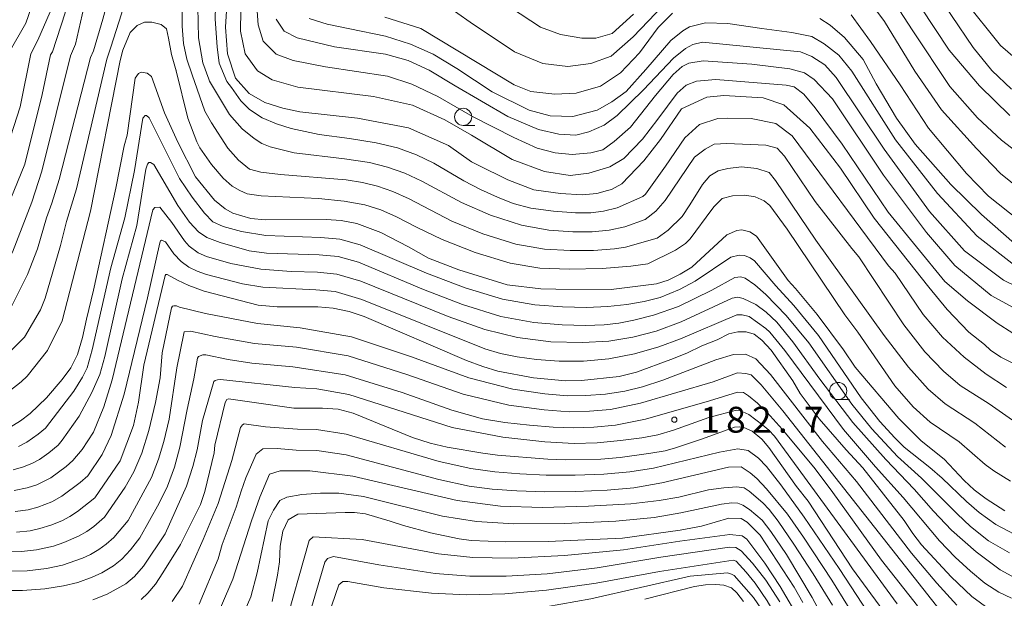
# Model space of a CAD drawing. Units: millimetres. Extents: x -68000 to -66000, y 28498 to 30000.
# Drawn here: x -67183 to -67040, y 28669 to 28753 of the extents above; entities that cross this region are included whole.
import ezdxf

# ---------------------------------------------------------------- set-up
doc = ezdxf.new("R2010")
doc.units = ezdxf.units.MM
for name, color, linetype, lineweight in [('633100_広葉樹林', 7, 'Continuous', 9), ('710100_等高線（計曲線）', 7, 'Continuous', 20), ('710200_等高線（主曲線）', 7, 'Continuous', 9), ('731200_図化機測定による標高点', 7, 'Continuous', 20), ('731207_図化機測定による標高点（注記）', 7, 'Continuous', 20)]:
    doc.layers.add(name, color=color, linetype=linetype, lineweight=lineweight)
doc.styles.add('Style-WORKING', font='txt')

msp = doc.modelspace()

# ---------------------------------------------------------------- linework, layer by layer
at = {"layer": '633100_広葉樹林'}
for p, q in [((-67118.309, 28737.391), (-67116.642, 28737.391)), ((-67063.99, 28697.65), (-67062.323, 28697.65))]:
    msp.add_line(p, q, dxfattribs=at)
for centre in [(-67118.309, 28738.641), (-67063.99, 28698.9)]:
    msp.add_circle(centre, 1.25, dxfattribs=at)
at = {"layer": '710100_等高線（計曲線）', "flags": 128}
for points in [[(-67149.32, 28742.02), (-67151.31, 28744.26), (-67152.44, 28747.79), (-67152.76, 28751.64), (-67152.44, 28756.45), (-67152.12, 28760.63), (-67152.28, 28763.03), (-67152.76, 28764.32), (-67154.2, 28765.6), (-67158.02, 28767.05), (-67162.55, 28768.36), (-67163.62, 28768.43), (-67165.16, 28768.28), (-67166.08, 28767.74), (-67167.62, 28766.36), (-67174.22, 28759.61), (-67175.33, 28757.22), (-67175.96, 28753.73), (-67177.78, 28748.08), (-67178.09, 28747.62)], [(-67038.88, 28742.67), (-67041.75, 28745.37), (-67044.45, 28748.7), (-67053.84, 28762.66)], [(-67129.66, 28753.09), (-67124.42, 28751.43), (-67110.91, 28743.27), (-67108.52, 28742.32), (-67105.03, 28741.93), (-67101.93, 28742.09), (-67098.41, 28743.1), (-67095.52, 28745.02), (-67092.79, 28747.91), (-67090.06, 28751.6), (-67087.97, 28753.69)], [(-67066.62, 28752.88), (-67065.17, 28751.92), (-67063.09, 28750.16), (-67060.36, 28746.95), (-67058.5, 28743.43), (-67055.55, 28738.43), (-67052.85, 28734.7), (-67047.68, 28728.83), (-67043.23, 28724.47), (-67038.45, 28720.27)], [(-67184.889, 28724.188), (-67181.805, 28731.758), (-67179.285, 28741.875), (-67178.09, 28747.62)], [(-67178.652, 28697.917), (-67176.4, 28700.574), (-67175.137, 28702.249), (-67174.199, 28704.211), (-67173.439, 28706.652), (-67172.888, 28709.332), (-67171.863, 28713.492), (-67168.601, 28728.319), (-67167.397, 28734.425), (-67166.987, 28735.972), (-67165.81, 28744.239), (-67165.355, 28744.931), (-67164.933, 28745.11), (-67164.076, 28744.957), (-67163.47, 28744.501), (-67161.594, 28739.208), (-67159.643, 28734.981), (-67157.072, 28729.964), (-67154.323, 28726.539), (-67152.803, 28725.289), (-67151.694, 28724.69), (-67149.092, 28723.905), (-67146.995, 28723.721), (-67138.156, 28723.756), (-67135.984, 28723.615), (-67133.703, 28723.16), (-67130.222, 28721.886), (-67126.221, 28719.796), (-67123.343, 28718.17), (-67118.956, 28716.472), (-67111.955, 28714.305), (-67107.055, 28713.713), (-67104.901, 28713.647), (-67096.882, 28713.634), (-67090.327, 28714.438), (-67088.591, 28714.965), (-67086.867, 28715.856), (-67085.193, 28716.863), (-67080.131, 28721.536), (-67078.651, 28722.164), (-67077.928, 28722.264), (-67076.771, 28721.99), (-67075.819, 28721.327), (-67071.241, 28714.903), (-67070.167, 28713.78), (-67067.053, 28709.997), (-67063.198, 28704.854), (-67061.548, 28702.343), (-67055.181, 28694.92), (-67051.952, 28691.664), (-67048.629, 28689.035), (-67045.747, 28685.934), (-67044.271, 28684.587), (-67042.562, 28683.241), (-67039.824, 28681.514)], [(-67149.32, 28742.02), (-67147.02, 28740.71), (-67144.445, 28739.911), (-67141.96, 28739.39)], [(-67050.86, 28713.95), (-67058.79, 28723.97), (-67063.64, 28731.19), (-67068.1, 28736.98), (-67071.84, 28740.39), (-67074.85, 28741.42), (-67080.57, 28741.73), (-67083.03, 28741.48), (-67086.68, 28739.81), (-67089.72, 28735.38), (-67092.15, 28732.26), (-67095.32, 28728.91), (-67096.83, 28728.12), (-67097.42, 28727.95)], [(-67116.22, 28731.68), (-67117.09, 28732.13), (-67120.42, 28734.51), (-67126.22, 28737.04), (-67133.61, 28738.46), (-67141.96, 28739.39)], [(-67116.22, 28731.68), (-67111.86, 28729.498), (-67108.076, 28728.041), (-67104.227, 28727.524), (-67101.068, 28727.334), (-67098.94, 28727.548), (-67097.42, 28727.95)], [(-67237.433, 28721.815), (-67235.31, 28717.35), (-67232.8, 28713.77), (-67230.97, 28711.6), (-67228.12, 28708.72), (-67226.5, 28707.22), (-67222.82, 28704.21), (-67219.62, 28701.8), (-67215.95, 28699.26), (-67214.45, 28698.37), (-67211.08, 28696.67), (-67206.65, 28694.78), (-67203.95, 28693.8), (-67201.6, 28693.15), (-67197.78, 28692.39), (-67196.09, 28692.16), (-67191.12, 28691.92), (-67189.02, 28692), (-67187.27, 28692.27), (-67185.81, 28692.75), (-67184.07, 28693.56), (-67182.41, 28694.59), (-67181.04, 28695.63), (-67178.652, 28697.917)], [(-67171.655, 28683.424), (-67168.01, 28688.791), (-67166.061, 28693.908), (-67165.333, 28697.261), (-67164.556, 28702.658), (-67161.464, 28715.649), (-67161.382, 28715.779), (-67161.19, 28715.783), (-67159.712, 28714.942), (-67158.073, 28714.196), (-67155.832, 28713.35), (-67147.995, 28711.327), (-67145.267, 28711.083), (-67139.369, 28711.112), (-67137.148, 28710.905), (-67134.808, 28710.418), (-67132.657, 28709.713), (-67117.804, 28703.333), (-67115.462, 28702.464), (-67113.286, 28701.785), (-67108.126, 28700.789), (-67103.5, 28700.394), (-67101.164, 28700.42), (-67095.718, 28701), (-67093.212, 28701.624), (-67088.231, 28703.443), (-67085.902, 28704.405), (-67083.748, 28705.441), (-67081.51, 28706.336), (-67079.827, 28707.186), (-67078.52, 28707.469), (-67077.327, 28707.453), (-67076.165, 28707.156), (-67075.039, 28706.245), (-67073.678, 28704.814), (-67070.571, 28700.372), (-67069.472, 28698.558), (-67066.736, 28694.847), (-67062.823, 28690.35), (-67060.393, 28687.776), (-67054.419, 28680.109), (-67053.162, 28678.23), (-67051.915, 28676.599), (-67047.622, 28671.935), (-67044.609, 28669.092), (-67041.385, 28666.722)], [(-67050.86, 28713.95), (-67048.196, 28710.699), (-67045.078, 28707.45), (-67042.777, 28705.645), (-67041.91, 28704.823), (-67040.403, 28703.824), (-67036.494, 28701.866), (-67035.256, 28701.378), (-67031.646, 28700.594), (-67027.884, 28700.416), (-67023.593, 28700.457), (-67020.423, 28700.763), (-67017.437, 28701.324), (-67015.907, 28701.734), (-67013.965, 28702.295), (-67012.371, 28702.962), (-67010.604, 28703.729), (-67008.988, 28704.67), (-67005.04, 28707.32), (-66999.793, 28712.287), (-66998.897, 28713.288), (-66996.43, 28716.88)], [(-67161.808, 28672.524), (-67159.253, 28676.639), (-67156.373, 28682.46), (-67155.716, 28684.304), (-67154.392, 28689.956), (-67154.266, 28691.063), (-67152.809, 28697.213), (-67152.563, 28697.688), (-67152.309, 28697.778), (-67142.844, 28696.415), (-67138.71, 28696.397), (-67136.398, 28696.265), (-67134.24, 28695.677), (-67125.647, 28692.172), (-67123.106, 28691.347), (-67120.624, 28690.745), (-67115.465, 28689.873), (-67113.351, 28689.607), (-67106.039, 28689.017), (-67103.454, 28688.896), (-67098.377, 28689.018), (-67095.562, 28689.255), (-67091.143, 28689.869), (-67089.066, 28690.233), (-67087.546, 28690.675), (-67083.629, 28691.948), (-67079.02, 28693.668), (-67078.339, 28693.725), (-67077.675, 28693.611), (-67076.452, 28693.076), (-67075.046, 28691.922), (-67074.034, 28690.687), (-67070.031, 28685.027), (-67068.35, 28682.927), (-67061.896, 28673.119), (-67055.919, 28664.963)], [(-67171.655, 28683.424), (-67174.2, 28681.42), (-67175.27, 28680.71), (-67176.47, 28680.09), (-67178.05, 28679.44), (-67179.62, 28678.94), (-67181.05, 28678.61), (-67182.99, 28678.41)], [(-67145.981, 28668.397), (-67145.186, 28672.206), (-67144.903, 28674.143), (-67144.796, 28676.388), (-67144.415, 28678.562), (-67143.683, 28680.241), (-67142.247, 28681.055), (-67135.398, 28681.29), (-67134.048, 28681.292), (-67132.456, 28681.081), (-67128.869, 28680.039), (-67126.951, 28679.383), (-67123.066, 28678.344), (-67118.875, 28677.44), (-67117.175, 28677.221), (-67112.203, 28677.011), (-67105.974, 28677.083), (-67095.209, 28677.547), (-67086.859, 28678.721), (-67083.79, 28679.324), (-67079.839, 28680.465), (-67078.041, 28680.404), (-67077.159, 28679.864), (-67075.289, 28677.998), (-67070.369, 28670.48), (-67069.1, 28668.229)], [(-67164.96, 28668.66), (-67163.97, 28669.57), (-67162.88, 28670.9), (-67161.808, 28672.524)], [(-67091.978, 28668.708), (-67084.81, 28670.552), (-67083.23, 28670.813), (-67081.731, 28670.866), (-67080.528, 28670.734), (-67079.457, 28670.378), (-67078.648, 28669.614), (-67077.694, 28668.37)]]:
    msp.add_lwpolyline(points, dxfattribs=at)
at = {"layer": '710200_等高線（主曲線）', "flags": 128}
for points in [[(-67151.86, 28742.92), (-67152.53, 28743.76), (-67153.67, 28746.43), (-67153.96, 28748.81), (-67154.25, 28752.82), (-67154.06, 28760.53), (-67154.44, 28762.06), (-67155.29, 28763.01), (-67161.97, 28765.2), (-67164.26, 28764.92), (-67165.59, 28764.34), (-67171.51, 28758.44), (-67172.46, 28757.01), (-67173.03, 28755.58), (-67174.46, 28749.19), (-67175.17, 28747.47)], [(-67155.14, 28744.1), (-67156.04, 28746.49), (-67156.67, 28750.1), (-67156.75, 28754.56), (-67156.96, 28757.75), (-67157.1, 28758.81), (-67157.6, 28759.45), (-67161.92, 28760.72), (-67163.76, 28760.79), (-67164.4, 28760.65), (-67168.37, 28757.32), (-67169.22, 28756.33), (-67169.86, 28755.13), (-67170.49, 28752.79), (-67171.84, 28748.19), (-67172.29, 28747.23)], [(-67037.44, 28733.06), (-67040.34, 28735.27), (-67043.81, 28738.48), (-67047.82, 28743.02), (-67053.29, 28751.28), (-67058.1, 28758.75)], [(-67180.01, 28757.02), (-67181.66, 28752.21), (-67184.14, 28747.93)], [(-67157.59, 28744.74), (-67158.35, 28747), (-67158.82, 28749.29), (-67159.01, 28751.77), (-67159.01, 28753.96), (-67159.2, 28755.1), (-67159.97, 28755.86), (-67163.31, 28757.1), (-67164.54, 28757.01), (-67165.6, 28756.48), (-67167.45, 28754.77), (-67167.8, 28753.57), (-67169.36, 28748.76), (-67169.92, 28747)], [(-67150.45, 28757.13), (-67150.57, 28751.04), (-67149.87, 28747.76), (-67148.11, 28745.3), (-67146, 28744.01), (-67142.24, 28742.95), (-67131.29, 28741.61), (-67125.66, 28740.32), (-67120.97, 28738.21), (-67117.1, 28735.98), (-67111.23, 28732.47), (-67106.54, 28730.71), (-67102.79, 28730.12), (-67100.09, 28730.47), (-67097.04, 28731.41), (-67095.05, 28732.58), (-67092.35, 28735.39), (-67090.12, 28738.32), (-67087.31, 28742.07), (-67086.01, 28743.25), (-67084.49, 28743.83), (-67081.73, 28744.07), (-67071.53, 28743.24), (-67070.36, 28743.01), (-67068.95, 28741.95), (-67067.31, 28739.96), (-67063.43, 28734.69), (-67056.75, 28724.84), (-67048.54, 28714.77), (-67045.24, 28711.99)], [(-67093.64, 28753.53), (-67096.71, 28750.73), (-67099.11, 28750.07), (-67101.12, 28750.07), (-67104.19, 28750.6), (-67107.12, 28751.66), (-67115.8, 28757.4)], [(-67036.24, 28727.02), (-67040.46, 28730.45), (-67043.93, 28734.05), (-67049, 28739.66), (-67052.87, 28745.26), (-67057.28, 28752.46), (-67060.62, 28757)], [(-67088.26, 28755.95), (-67093.66, 28750.23), (-67096.87, 28747.43), (-67099.8, 28746.36), (-67103.14, 28745.96), (-67106.75, 28746.36), (-67110.88, 28748.09), (-67117.29, 28752.36), (-67120.89, 28754.89)], [(-67036.2, 28745.3), (-67040.47, 28749), (-67045.74, 28755.61)], [(-67035.88, 28709.51), (-67041.82, 28712.75), (-67047.1, 28717.09), (-67051.21, 28721.89), (-67057.42, 28730.21), (-67064.81, 28741.23), (-67067.45, 28744.08), (-67068.86, 28745.01), (-67070.97, 28745.6), (-67076.49, 28746.3), (-67083.53, 28746.77), (-67085.64, 28746.42), (-67086.57, 28745.95), (-67087.87, 28744.78), (-67090.45, 28741.73), (-67094.08, 28737.16), (-67096.43, 28735.05), (-67098.07, 28733.88), (-67099.83, 28733.41), (-67102.53, 28733.18), (-67104.99, 28733.41), (-67107.57, 28734.11), (-67110.97, 28735.64), (-67116.95, 28738.68), (-67122, 28741.61), (-67125.75, 28743.37), (-67129.27, 28744.54), (-67138.25, 28745.87), (-67142.94, 28746.8), (-67145.41, 28747.74), (-67147.28, 28749.62), (-67147.99, 28751.96), (-67148.22, 28754.66)], [(-67039.12, 28738.86), (-67043.53, 28743.12), (-67047.93, 28748.32), (-67052.08, 28754.61)], [(-67180.96, 28747.77), (-67179.9, 28749.75), (-67178.14, 28753.85)], [(-67145.41, 28752.81), (-67144.24, 28751.05), (-67142.36, 28750.11), (-67136.94, 28748.79), (-67129.55, 28747.73), (-67126.27, 28746.8), (-67123.22, 28745.39), (-67119.47, 28743.16), (-67111.84, 28738.71), (-67107.39, 28736.83), (-67104.45, 28736.13), (-67101.99, 28736.01), (-67100.11, 28736.48), (-67097.88, 28737.42), (-67096.01, 28738.83), (-67092.19, 28742.57), (-67087.85, 28747.14), (-67086.09, 28748.55), (-67085.03, 28749.13), (-67083.62, 28749.49), (-67069.43, 28748.08), (-67067.79, 28747.38), (-67065.91, 28746.2), (-67064.27, 28744.33), (-67057.31, 28733.96), (-67050.74, 28724.94), (-67045.69, 28719.2), (-67040.06, 28714.98), (-67033.61, 28711.81)], [(-67140.6, 28752.91), (-67138.02, 28752.09), (-67134.73, 28751.39), (-67129.57, 28750.33), (-67125.93, 28749.16), (-67122.65, 28747.75), (-67119.25, 28745.65), (-67114.09, 28742.25), (-67108.76, 28739.63), (-67105.71, 28738.81), (-67102.42, 28738.69), (-67098.91, 28739.63), (-67096.79, 28740.8), (-67094.68, 28742.33), (-67091.87, 28745.49), (-67088.23, 28749.71), (-67086.47, 28751.12), (-67085.53, 28751.7), (-67083.19, 28752.29), (-67079.98, 28752.16), (-67075.05, 28751.46), (-67070.71, 28750.88), (-67067.78, 28750.29), (-67066.02, 28749.23), (-67063.9, 28747.59), (-67062.03, 28745.25), (-67055.69, 28735.29), (-67049.59, 28727.55), (-67043.85, 28721.34), (-67038.42, 28717.09)], [(-67037.75, 28723.61), (-67042.19, 28727.12), (-67045.4, 28730.45), (-67050.89, 28737.01), (-67055.03, 28743.28), (-67059.3, 28749.55), (-67062.1, 28753.42)], [(-67159.85, 28745.25), (-67159.86, 28745.29), (-67160.57, 28747.7), (-67161, 28750.03), (-67161.28, 28751.38), (-67162.06, 28752.01), (-67163.41, 28752.37), (-67164.47, 28752.37), (-67165.53, 28751.87), (-67166.53, 28750.88), (-67167.59, 28748.33), (-67167.98, 28746.81)], [(-67186.181, 28714.216), (-67183.582, 28719.007), (-67180.791, 28726.259), (-67179.36, 28730.759), (-67175.17, 28747.47)], [(-67180.96, 28747.77), (-67182.49, 28740.103), (-67185.212, 28731.517)], [(-67184.055, 28710.452), (-67181.417, 28715.806), (-67179.992, 28719.516), (-67178.673, 28724.025), (-67177.894, 28726.123), (-67176.814, 28729.569), (-67172.29, 28747.23)], [(-67181.87, 28706.681), (-67179.528, 28710.647), (-67178.882, 28712.367), (-67176.654, 28719.975), (-67175.758, 28723.471), (-67174.311, 28728.182), (-67169.92, 28747)], [(-67181.474, 28701.048), (-67178.511, 28704.783), (-67176.383, 28709.092), (-67172.272, 28724.964), (-67167.98, 28746.81)], [(-67159.86, 28745.29), (-67158.192, 28738.441), (-67156.913, 28735.034), (-67156.44, 28734.13), (-67154.746, 28731.725), (-67153.058, 28729.771), (-67151.76, 28728.614), (-67150.663, 28727.954), (-67149.579, 28727.495), (-67147.572, 28727.194), (-67139.276, 28726.796), (-67135.562, 28726.409), (-67132.552, 28725.864), (-67130.234, 28725.173), (-67127.962, 28724.159), (-67125.09, 28722.641), (-67121.369, 28720.837), (-67116.549, 28718.962), (-67111.522, 28717.447), (-67107.183, 28716.722), (-67102.932, 28716.543), (-67098.171, 28716.668), (-67094.008, 28716.976), (-67091.547, 28717.349), (-67087.547, 28719.293), (-67086.118, 28720.261), (-67085.45, 28720.957), (-67082.3, 28725.19)], [(-67157.59, 28744.74), (-67155.732, 28739.458), (-67154.758, 28737.773), (-67152.38, 28734.112), (-67150.85, 28732.352), (-67149.254, 28731.057), (-67147.643, 28730.624), (-67144.768, 28730.265), (-67135.272, 28729.496), (-67132.872, 28729.133), (-67130.699, 28728.595), (-67128.505, 28727.824), (-67126.126, 28726.737), (-67119.958, 28723.522), (-67115.449, 28721.687), (-67110.696, 28720.187), (-67106.53, 28719.463), (-67102.819, 28719.242), (-67099.433, 28719.249), (-67096.4, 28719.486), (-67094.803, 28719.769), (-67090.186, 28721.072), (-67088.609, 28722.204), (-67086.583, 28724.203), (-67085.48, 28725.91)], [(-67155.14, 28744.1), (-67155.043, 28743.796), (-67152.139, 28738.979), (-67150.306, 28736.927), (-67148.57, 28735.513), (-67147.467, 28734.801), (-67146.268, 28734.301), (-67142.77, 28733.413), (-67135.512, 28732.561), (-67131.886, 28732.005), (-67129.272, 28731.364), (-67126.777, 28730.474), (-67124.291, 28729.316), (-67118.548, 28726.208), (-67114.348, 28724.411), (-67109.87, 28722.927), (-67105.877, 28722.205), (-67102.439, 28721.977), (-67099.624, 28721.979), (-67097.184, 28722.221), (-67094.874, 28722.714), (-67091.948, 28723.765), (-67090.388, 28724.989), (-67089.05, 28726.53)], [(-67151.86, 28742.92), (-67150.517, 28740.974), (-67149.255, 28739.721), (-67147.438, 28738.479), (-67145.373, 28737.626), (-67143.239, 28736.951), (-67139.166, 28736.078), (-67134.776, 28735.512), (-67130.901, 28734.878), (-67127.846, 28734.133), (-67125.048, 28733.125), (-67122.542, 28731.939), (-67118.213, 28729.363), (-67115.81, 28728.115), (-67113.358, 28726.999), (-67111.065, 28726.093), (-67108.498, 28725.407), (-67105.225, 28724.946), (-67102.058, 28724.713), (-67099.814, 28724.71), (-67097.969, 28724.956), (-67096.002, 28725.472), (-67092.26, 28727.1)], [(-67178.832, 28693.517), (-67174.699, 28698.893), (-67173.454, 28700.919), (-67172.763, 28702.278), (-67172.059, 28704.865), (-67169.349, 28716.77), (-67167.339, 28724.019), (-67165.926, 28730.848), (-67164.709, 28738.462), (-67164.376, 28738.853), (-67164.162, 28738.815), (-67163.814, 28738.481), (-67159.388, 28729.722), (-67157.566, 28726.989), (-67155.771, 28724.659), (-67154.571, 28723.433), (-67153.086, 28722.739), (-67150.432, 28722.001), (-67146.905, 28721.43), (-67138.939, 28721.152), (-67136.161, 28720.919), (-67133.221, 28720.098), (-67123.64, 28715.965), (-67118.025, 28713.843), (-67112.604, 28712.212), (-67107.947, 28711.402), (-67103.935, 28711.108), (-67100.448, 28711.022), (-67097.372, 28711.132), (-67094.593, 28711.425), (-67092.077, 28711.871), (-67089.792, 28712.436), (-67086.963, 28713.598), (-67084.71, 28714.813), (-67079.552, 28718.307), (-67078.321, 28718.589), (-67077.553, 28718.562), (-67076.735, 28718.195), (-67076.087, 28717.782), (-67073.029, 28714.166), (-67070.394, 28711.311), (-67066.849, 28706.946), (-67060.674, 28697.901), (-67057.946, 28694.484), (-67055.759, 28692.084), (-67054.43, 28690.77), (-67050.73, 28687.822), (-67048.928, 28686.235), (-67045.419, 28682.878), (-67043.585, 28681.258), (-67041.171, 28679.538), (-67038.477, 28678.143)], [(-67055.75, 28716), (-67056.71, 28717.06), (-67070.64, 28735.87), (-67073.02, 28737.69), (-67076.6, 28738.4), (-67080.09, 28738.47), (-67081.44, 28738.39), (-67084.06, 28737.51), (-67086.2, 28735.6), (-67089.01, 28731.51), (-67091.91, 28727.41), (-67092.26, 28727.1)], [(-67089.05, 28726.53), (-67084.79, 28732.8), (-67083.26, 28733.97), (-67081.97, 28734.68), (-67080.1, 28734.79), (-67074.47, 28734.56), (-67072.82, 28734.09), (-67071.77, 28732.92), (-67067.31, 28726.36), (-67062.03, 28719.56), (-67061, 28718.34)], [(-67176.378, 28691.756), (-67173.929, 28695.231), (-67172.116, 28698.685), (-67170.942, 28701.277), (-67170.224, 28703.915), (-67167.72, 28715.153), (-67165.567, 28722.88), (-67164.279, 28731.072), (-67164.038, 28731.802), (-67163.83, 28732.019), (-67163.616, 28732.024), (-67163.141, 28731.735), (-67159.641, 28725.786), (-67157.97, 28723.36), (-67156.664, 28721.969), (-67155.445, 28721.166), (-67153.501, 28720.413), (-67149.294, 28719.224), (-67146.776, 28718.87), (-67139.173, 28718.627), (-67136.393, 28718.381), (-67133.478, 28717.585), (-67124.066, 28713.619), (-67118.402, 28711.448), (-67112.859, 28709.717), (-67108.058, 28708.824), (-67103.979, 28708.481), (-67100.597, 28708.398), (-67097.867, 28708.503), (-67095.742, 28708.723), (-67093.574, 28709.149), (-67090.717, 28709.871), (-67087.133, 28711.159), (-67082.274, 28713.492), (-67078.979, 28715.334), (-67078.085, 28715.438), (-67077.441, 28715.238), (-67076.036, 28714.269), (-67074.457, 28712.873), (-67071.532, 28709.828), (-67068.223, 28705.873), (-67062.01, 28696.965), (-67059.123, 28693.397), (-67055.417, 28689.378), (-67051.936, 28686.258), (-67046.76, 28681.067), (-67044.831, 28679.253), (-67042.192, 28677.191), (-67039.186, 28675.441)], [(-67067.2, 28720.76), (-67073.06, 28729.4), (-67074, 28730.57), (-67075.76, 28731.16), (-67077.99, 28731.39), (-67079.98, 28731.16), (-67081.39, 28730.81), (-67082.56, 28730.11), (-67083.62, 28728.82), (-67085.48, 28725.91)], [(-67071.39, 28722.36), (-67073.88, 28725.77), (-67074.7, 28726.47), (-67075.99, 28727.06), (-67077.52, 28727.29), (-67079.28, 28727.18), (-67080.8, 28726.82), (-67081.97, 28725.65), (-67082.3, 28725.19)], [(-67173.512, 28690.415), (-67171.87, 28692.938), (-67170.371, 28696.605), (-67169.137, 28700.538), (-67163.282, 28725.143), (-67162.99, 28725.49), (-67162.267, 28725.548), (-67160.515, 28723.314), (-67158.692, 28720.661), (-67157.982, 28719.898), (-67156.69, 28718.931), (-67155.49, 28718.38), (-67151.955, 28717.369), (-67147.596, 28716.541), (-67143.239, 28716.227), (-67139.408, 28716.102), (-67136.625, 28715.842), (-67133.111, 28714.816), (-67120.462, 28709.686), (-67115.151, 28707.817), (-67110.434, 28706.649), (-67105.591, 28706.046), (-67101.038, 28705.908), (-67097.185, 28706.134), (-67093.72, 28706.701), (-67090.33, 28707.585), (-67086.719, 28708.919), (-67079.343, 28712.341), (-67078.536, 28712.486), (-67077.764, 28712.288), (-67075.893, 28711.433), (-67074.434, 28710.331), (-67072.854, 28708.859), (-67070.568, 28706.034), (-67066.629, 28700.597), (-67061.861, 28694.319), (-67057.087, 28688.972), (-67052.968, 28684.661), (-67050.168, 28681.491), (-67047.549, 28678.71), (-67043.976, 28675.568), (-67040.535, 28672.952), (-67038.314, 28671.752)], [(-67233.28, 28724.442), (-67232.91, 28723.61), (-67230.81, 28719.85), (-67229.43, 28717.89), (-67228.26, 28716.48), (-67226.23, 28714.32), (-67223.56, 28711.93), (-67221.18, 28710.04), (-67218.28, 28708.05), (-67213.36, 28704.98), (-67211.45, 28704.07), (-67207.44, 28702.52), (-67204.93, 28701.78), (-67201.91, 28701.15), (-67198.17, 28700.65), (-67195.67, 28700.55), (-67192.98, 28700.65), (-67191.18, 28700.85), (-67189.28, 28701.3), (-67187.65, 28701.97), (-67186.07, 28702.89), (-67184.52, 28704.06), (-67181.87, 28706.681)], [(-67071.39, 28722.36), (-67063.044, 28709.931), (-67061.159, 28707.443), (-67055.801, 28699.634), (-67053.135, 28696.593), (-67050.677, 28694.382), (-67046.458, 28691.538), (-67042.711, 28688.257), (-67041.453, 28687.304), (-67039.019, 28685.828)], [(-67172.7, 28686.621), (-67170.599, 28689.686), (-67169.316, 28692.455), (-67167.394, 28698.416), (-67164.032, 28712.413), (-67162.266, 28720.388), (-67162.166, 28720.688), (-67162.018, 28720.777), (-67161.416, 28720.512), (-67160.237, 28718.786), (-67159.164, 28717.677), (-67158.028, 28716.866), (-67156.83, 28716.275), (-67155.498, 28715.803), (-67150.256, 28714.429), (-67147.327, 28713.941), (-67139.643, 28713.577), (-67136.857, 28713.304), (-67132.998, 28712.147), (-67115.177, 28705.013), (-67112.921, 28704.356), (-67110.466, 28703.831), (-67107.677, 28703.451), (-67104.419, 28703.223), (-67100.864, 28703.237), (-67097.187, 28703.578), (-67093.506, 28704.261), (-67089.944, 28705.3), (-67086.811, 28706.446), (-67078.653, 28709.924), (-67077.886, 28709.94), (-67076.858, 28709.706), (-67074.454, 28707.939), (-67073.888, 28707.422), (-67071.703, 28704.767), (-67063.195, 28693.308), (-67058.597, 28687.926), (-67054.577, 28683.445), (-67049.312, 28677.192), (-67047.039, 28674.814), (-67044.842, 28672.786), (-67042.728, 28671.059), (-67040.726, 28669.719), (-67038.867, 28668.851)], [(-67067.2, 28720.76), (-67057.332, 28706.963), (-67053.818, 28702.344), (-67050.941, 28699.174), (-67048.507, 28697.05), (-67044.196, 28694.21), (-67039.734, 28690.756)], [(-67061, 28718.34), (-67054.5, 28708.469), (-67051.448, 28704.598), (-67048.748, 28701.755), (-67046.337, 28699.717), (-67042.104, 28697.016), (-67038.239, 28694.32)], [(-67055.75, 28716), (-67051.668, 28709.975), (-67048.877, 28706.721), (-67045.755, 28703.815), (-67042.57, 28701.35), (-67039.592, 28699.417)], [(-67045.24, 28711.99), (-67040.965, 28708.751), (-67038.709, 28707.26), (-67035.874, 28705.898), (-67033.639, 28705.037), (-67032.227, 28704.593), (-67028.453, 28704), (-67020.352, 28704.029), (-67017.098, 28704.344), (-67014.876, 28705.115), (-67011.888, 28706.571), (-67010.033, 28707.695), (-67008.353, 28708.959), (-67005.217, 28711.684), (-67003.16, 28713.73), (-67002.28, 28714.86)], [(-67170.256, 28680.613), (-67167.295, 28684.931), (-67166.015, 28687.189), (-67164.871, 28689.898), (-67163.835, 28693.192), (-67162.88, 28697.207), (-67162.215, 28700.791), (-67161.933, 28704.447), (-67160.556, 28710.934), (-67160.412, 28711.172), (-67160.222, 28711.261), (-67159.838, 28711.248), (-67159.386, 28711.065), (-67155.64, 28710.154), (-67148.115, 28708.682), (-67141.922, 28708.052), (-67134.496, 28706.77), (-67125.81, 28703.854), (-67117.484, 28700.819), (-67111.136, 28699.182), (-67106.471, 28698.466), (-67103.192, 28698.192), (-67100.528, 28698.232), (-67097.705, 28698.457), (-67094.909, 28698.875), (-67092.324, 28699.494), (-67089.367, 28700.475), (-67081.686, 28703.414), (-67079.164, 28704.178), (-67077.402, 28704.24), (-67075.911, 28703.569), (-67073.773, 28701.296), (-67066.253, 28691.598), (-67061.329, 28685.785), (-67053.389, 28675.397), (-67049.702, 28671.015), (-67046.808, 28667.871)], [(-67166.819, 28680.112), (-67163.478, 28686.361), (-67162.442, 28689.007), (-67161.655, 28691.595), (-67160.922, 28694.831), (-67159.78, 28702.273), (-67158.795, 28707.218), (-67158.714, 28707.454), (-67157.8, 28707.58), (-67154.246, 28706.814), (-67148.513, 28705.799), (-67142.442, 28705.232), (-67134.954, 28704.003), (-67126.485, 28701.267), (-67118.306, 28698.419), (-67111.685, 28696.857), (-67106.58, 28696.158), (-67102.946, 28695.898), (-67100.003, 28695.955), (-67096.969, 28696.203), (-67092.64, 28697.123), (-67082.111, 28700.236), (-67078.564, 28701.525), (-67077.369, 28701.443), (-67076.596, 28701.224), (-67075.128, 28699.801), (-67072.004, 28696.022), (-67049.221, 28667.061)], [(-67165.13, 28677.61), (-67162.359, 28682.63), (-67161.14, 28685.113), (-67160.145, 28687.836), (-67159.353, 28690.741), (-67158.312, 28696.211), (-67157.305, 28700.662), (-67156.802, 28703.677), (-67156.657, 28703.893), (-67156.022, 28704.119), (-67155.575, 28704.129), (-67152.355, 28703.459), (-67148.91, 28702.916), (-67142.962, 28702.411), (-67135.412, 28701.236), (-67127.161, 28698.679), (-67119.942, 28696.1), (-67115.489, 28694.856), (-67112.262, 28694.335), (-67108.721, 28693.924), (-67105.256, 28693.658), (-67102.258, 28693.573), (-67099.368, 28693.67), (-67096.232, 28693.95), (-67091.898, 28694.817), (-67082.616, 28697.453), (-67078.591, 28698.71), (-67077.717, 28698.685), (-67076.957, 28698.19), (-67075.672, 28697.113), (-67074.275, 28695.779), (-67072.089, 28693.35), (-67067.337, 28687.62), (-67064.741, 28684.172), (-67057.705, 28674.354), (-67052.5, 28667.736)], [(-67181.474, 28701.048), (-67182.33, 28700.23), (-67184.12, 28698.81)], [(-67164.6, 28673.52), (-67161.498, 28678.183), (-67158.373, 28685.114), (-67157.45, 28687.974), (-67156.86, 28690.376), (-67156.076, 28694.604), (-67154.45, 28700.25), (-67154.24, 28700.425), (-67153.901, 28700.517), (-67153.475, 28700.569), (-67142.693, 28699.401), (-67139.496, 28699.224), (-67134.873, 28698.377), (-67119.895, 28693.615), (-67112.561, 28692.191), (-67106.464, 28691.518), (-67102.233, 28691.295), (-67098.899, 28691.397), (-67095.496, 28691.697), (-67092.436, 28692.113), (-67090.133, 28692.563), (-67087.823, 28693.237), (-67082.732, 28695.046), (-67078.708, 28696.106), (-67078.238, 28696.073), (-67076.947, 28695.502), (-67074.881, 28693.943), (-67074.017, 28693.197), (-67073.205, 28692.327), (-67055.462, 28668.04)], [(-67182.73, 28690.85), (-67181.52, 28691.46), (-67179.86, 28692.62), (-67178.832, 28693.517)], [(-67158.946, 28670.591), (-67155.949, 28677.36), (-67153.811, 28682.59), (-67151.824, 28688.84), (-67150.559, 28693.592), (-67150.268, 28693.982), (-67150.015, 28694.115), (-67146.935, 28693.724), (-67142.323, 28693.377), (-67139.573, 28693.297), (-67135.239, 28692.627), (-67121.771, 28688.668), (-67117.223, 28687.637), (-67113.728, 28687.18), (-67110.113, 28686.865), (-67106.27, 28686.695), (-67102.091, 28686.672), (-67097.94, 28686.819), (-67094.18, 28687.156), (-67090.739, 28687.687), (-67081.187, 28690.034), (-67078.513, 28690.49), (-67077.043, 28690.266), (-67075.505, 28689.166), (-67074.366, 28687.928), (-67072.287, 28685.286), (-67068.9, 28680.582), (-67063.837, 28673.158), (-67058.814, 28665.459)], [(-67176.378, 28691.756), (-67176.99, 28691.06), (-67178.31, 28689.92), (-67179.66, 28688.96), (-67180.68, 28688.41), (-67181.98, 28687.88), (-67183.48, 28687.47)], [(-67183.33, 28684.47), (-67181.46, 28684.84), (-67180.06, 28685.29), (-67178.03, 28686.29), (-67175.83, 28687.93), (-67174.86, 28688.8), (-67173.512, 28690.415)], [(-67156.541, 28667.991), (-67153.809, 28674.563), (-67153.219, 28676.64), (-67151.178, 28682.064), (-67150.47, 28684.395), (-67149.769, 28686.3), (-67148.314, 28689.743), (-67147.346, 28690.507), (-67145.256, 28690.565), (-67142.498, 28690.34), (-67139.525, 28690.255), (-67135.246, 28689.661), (-67121.854, 28686.044), (-67117.459, 28685.097), (-67114.11, 28684.684), (-67110.531, 28684.418), (-67106.545, 28684.298), (-67101.974, 28684.327), (-67097.449, 28684.514), (-67093.601, 28684.869), (-67089.529, 28685.579), (-67079.876, 28687.863), (-67078.02, 28687.914), (-67076.731, 28687.031), (-67075.777, 28686.234), (-67074.384, 28684.734), (-67071.338, 28681.037), (-67069.019, 28677.727), (-67064.929, 28671.489), (-67060.355, 28664.112)], [(-67154.802, 28664.313), (-67151.668, 28671.604), (-67148.985, 28680.075), (-67147.784, 28683.514), (-67146.382, 28686.854), (-67144.8, 28687.344), (-67140.538, 28687.322), (-67134.286, 28686.556), (-67119.174, 28683.042), (-67112.887, 28682.203), (-67106.876, 28682.009), (-67100.142, 28682.176), (-67094.036, 28682.561), (-67089.912, 28683.018), (-67087.076, 28683.527), (-67082.795, 28684.545), (-67080.572, 28684.878), (-67078.676, 28684.998), (-67077.617, 28684.837), (-67076.867, 28684.377), (-67074.879, 28682.666), (-67073.999, 28681.737), (-67072.693, 28680.006), (-67070.4, 28676.667), (-67067.605, 28672.395), (-67064.792, 28667.862)], [(-67183.19, 28681.43), (-67181.34, 28681.67), (-67179.93, 28682.06), (-67177.9, 28682.85), (-67176.43, 28683.64), (-67173.8, 28685.62), (-67172.7, 28686.621)], [(-67152.375, 28661.503), (-67149.067, 28669.051), (-67148.165, 28672.538), (-67146.561, 28680.052), (-67145.783, 28681.636), (-67144.843, 28683.045), (-67143.85, 28683.521), (-67141.689, 28683.877), (-67138.973, 28684.079), (-67136.318, 28684.095), (-67132.733, 28683.588), (-67121.283, 28680.754), (-67116.374, 28679.954), (-67110.993, 28679.654), (-67103.631, 28679.688), (-67096.21, 28680.011), (-67090.648, 28680.58), (-67086.762, 28681.213), (-67080.882, 28682.493), (-67079.37, 28682.685), (-67078.503, 28682.643), (-67077.817, 28682.331), (-67076.849, 28681.709), (-67074.988, 28680.168), (-67073.73, 28678.545), (-67071.456, 28675.206), (-67067.748, 28668.946), (-67061.23, 28656.726)], [(-67184.32, 28672.77), (-67181.47, 28672.84), (-67178.66, 28673.18), (-67176.34, 28673.66), (-67173.45, 28674.66), (-67172.28, 28675.21), (-67171.11, 28675.9), (-67170, 28676.7), (-67168.93, 28677.67), (-67166.819, 28680.112)], [(-67170.256, 28680.613), (-67171.81, 28679.25), (-67172.83, 28678.51), (-67174.01, 28677.84), (-67176.14, 28676.92), (-67177.64, 28676.41), (-67180.1, 28675.88), (-67182.31, 28675.64), (-67184.02, 28675.59)], [(-67165.13, 28677.61), (-67166.49, 28675.88), (-67167.77, 28674.51), (-67168.94, 28673.55), (-67170.64, 28672.55), (-67172.07, 28671.89), (-67174.13, 28671.15), (-67176.22, 28670.63), (-67178.93, 28670.23), (-67182.12, 28669.97), (-67184.98, 28669.98)], [(-67147.033, 28657.011), (-67145.761, 28660.039), (-67144.358, 28664.08), (-67140.623, 28677.209), (-67140.037, 28677.733), (-67132.952, 28677.372), (-67121.883, 28675.309), (-67116.922, 28674.74), (-67111.289, 28674.668), (-67103.621, 28675.055), (-67095.105, 28675.886), (-67086.932, 28677.148), (-67079.699, 28678.109), (-67077.904, 28677.891), (-67077.212, 28677.436), (-67074.635, 28673.946), (-67072.378, 28670.553), (-67069.429, 28665.514), (-67066.984, 28660.737), (-67064.815, 28655.941), (-67062.694, 28650.846), (-67061.772, 28648.319), (-67060.341, 28640.625), (-67059.993, 28637.391)], [(-67140.277, 28667.499), (-67138.341, 28674.1), (-67137.968, 28674.62), (-67137.078, 28674.894), (-67130.55, 28673.714), (-67122.385, 28672.45), (-67117.343, 28672.054), (-67112.079, 28672.046), (-67106.153, 28672.396), (-67098.901, 28673.261), (-67089.658, 28674.8), (-67079.725, 28676.254), (-67078.828, 28676.187), (-67078.051, 28675.734), (-67076.392, 28673.941), (-67074.484, 28671.46), (-67072.448, 28668.328)], [(-67141.607, 28653.916), (-67138.376, 28664.758), (-67136.311, 28670.816), (-67135.724, 28671.297), (-67134.999, 28671.269), (-67129.801, 28670.352), (-67122.886, 28669.591), (-67117.763, 28669.369), (-67112.261, 28669.493), (-67106.254, 28670.013), (-67099.034, 28671.047), (-67089.893, 28672.712), (-67079.195, 28674.367), (-67078.787, 28674.226), (-67077.322, 28672.635), (-67076.009, 28671.058), (-67074.287, 28668.499), (-67072.14, 28664.807), (-67070.101, 28660.89), (-67068.702, 28657.659), (-67067.717, 28654.624), (-67066.6, 28649.867), (-67065.649, 28637.986), (-67065.739, 28634.872)], [(-67164.6, 28673.52), (-67165.92, 28672.01), (-67167.18, 28670.95), (-67169.88, 28669.46), (-67171.95, 28668.63)], [(-67138.894, 28652.368), (-67136.569, 28660.791), (-67134.434, 28666.675), (-67132.74, 28667.222), (-67126.248, 28666.779), (-67122.984, 28666.688), (-67118.184, 28666.683), (-67112.443, 28666.939), (-67106.356, 28667.629), (-67099.8, 28668.766), (-67085.407, 28672.031), (-67080.031, 28672.516), (-67079.431, 28672.358), (-67079.042, 28672.131), (-67076.233, 28668.952), (-67075.115, 28667.264), (-67073.261, 28664.043), (-67071.372, 28660.386), (-67070.146, 28657.39), (-67069.277, 28654.311), (-67068.46, 28650.404), (-67068.597, 28637.793), (-67068.724, 28636.492)], [(-67158.946, 28670.591), (-67160.46, 28668.37)]]:
    msp.add_lwpolyline(points, dxfattribs=at)
at = {"layer": '731200_図化機測定による標高点'}
msp.add_circle((-67087.718, 28694.734), 0.375, dxfattribs=at)

# ---------------------------------------------------------------- texts
at = {"layer": '731207_図化機測定による標高点（注記）', "style": 'Style-WORKING'}
for s, p in [('1', (-67083.969, 28692.859)), ('8', (-67080.219, 28692.859)), ('2', (-67076.469, 28692.859)), ('7', (-67068.969, 28692.859)), ('.', (-67072.719, 28692.859))]:
    msp.add_text(s, height=3.75, dxfattribs=at).set_placement(p)

doc.saveas('drawing.dxf')
